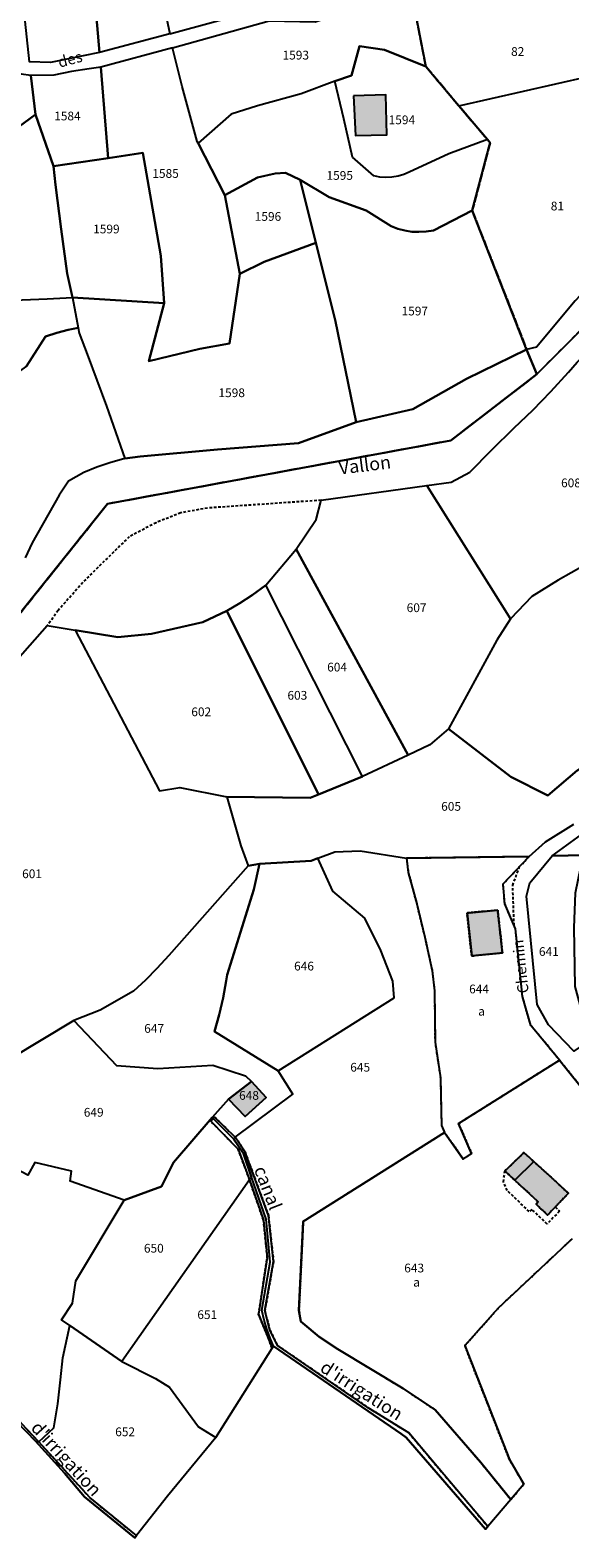
# Model space of a CAD drawing. Units: metres. Extents: x 1043474 to 1054746, y 6331335 to 6346304.
# Drawn here: x 1047129 to 1047253, y 6334605 to 6334950 of the extents above; entities that cross this region are included whole.
import ezdxf
from ezdxf.enums import TextEntityAlignment as Align

# ---------------------------------------------------------------- set-up
doc = ezdxf.new("R2010")
doc.units = ezdxf.units.M
for name, pattern in [('TOPO1', [1, 0.6, -0.4]), ('TOPO2', [2.4, 2, -0.4]), ('TOPO4', [0.8, 0.5, -0.3])]:
    doc.linetypes.add(name, pattern=pattern)
for name, color, linetype in [('ig_cad_bati_dur', 152, 'CONTINUOUS'), ('ig_cad_bati_dur_hach', 24, 'CONTINUOUS'), ('ig_cad_bati_leger', 215, 'CONTINUOUS'), ('ig_cad_bati_leger_hach', 243, 'CONTINUOUS'), ('ig_cad_detail_lineaire', 252, 'TOPO1'), ('ig_cad_divers_texte', 8, 'CONTINUOUS'), ('ig_cad_hydro', 140, 'CONTINUOUS'), ('ig_cad_nom_voie', 8, 'CONTINUOUS'), ('ig_cad_parcel', 3, 'CONTINUOUS'), ('ig_cad_parcel_num', 3, 'CONTINUOUS'), ('ig_cad_section', 20, 'TOPO2'), ('ig_cad_sfisc', 2, 'TOPO4'), ('ig_cad_sfisc_texte', 2, 'CONTINUOUS')]:
    doc.layers.add(name, color=color, linetype=linetype)
doc.styles.add('Times New Roman', font='times.ttf')

msp = doc.modelspace()

# ---------------------------------------------------------------- hatches: boundary and pattern name
at = {"layer": 'ig_cad_bati_dur_hach'}
for points in [[(1047203.3, 6334934.77), (1047203.73, 6334925.64), (1047210.94, 6334925.82), (1047210.7, 6334934.96)], [(1047236.28, 6334748.61), (1047229.27, 6334747.96), (1047230.33, 6334738.16), (1047237.38, 6334738.85)], [(1047179.94, 6334709.41), (1047174.7, 6334705.41), (1047178.54, 6334701.41), (1047183.36, 6334705.76)], [(1047240.22, 6334686.87), (1047245.55, 6334681.93), (1047245.08, 6334681.4), (1047247.68, 6334678.93), (1047252.48, 6334683.91), (1047244.56, 6334691.13)]]:
    msp.add_hatch(color=256, dxfattribs=at).paths.add_polyline_path(points)
at = {"layer": 'ig_cad_bati_leger_hach'}
msp.add_hatch(color=256, dxfattribs=at).paths.add_polyline_path([(1047240.22, 6334686.87), (1047244.56, 6334691.13), (1047242.28, 6334693.2), (1047237.93, 6334688.99)])

# ---------------------------------------------------------------- linework, layer by layer
at = {"layer": 'ig_cad_bati_dur'}
for points in [[(1047203.3, 6334934.77), (1047203.73, 6334925.64), (1047210.94, 6334925.82), (1047210.7, 6334934.96)], [(1047236.28, 6334748.61), (1047229.27, 6334747.96), (1047230.33, 6334738.16), (1047237.38, 6334738.85)], [(1047179.94, 6334709.41), (1047174.7, 6334705.41), (1047178.54, 6334701.41), (1047183.36, 6334705.76)], [(1047240.22, 6334686.87), (1047245.55, 6334681.93), (1047245.08, 6334681.4), (1047247.68, 6334678.93), (1047252.48, 6334683.91), (1047244.56, 6334691.13)]]:
    msp.add_lwpolyline(points, close=True, dxfattribs=at)
at = {"layer": 'ig_cad_bati_leger'}
msp.add_lwpolyline([(1047240.22, 6334686.87), (1047244.56, 6334691.13), (1047242.28, 6334693.2), (1047237.93, 6334688.99)], close=True, dxfattribs=at)
at = {"layer": 'ig_cad_detail_lineaire'}
for points in [[(1047195.88, 6334842.3), (1047169.91, 6334840.52), (1047163.78, 6334839.43), (1047158.13, 6334837.17), (1047152.02, 6334833.98), (1047142.05, 6334824.22), (1047135.73, 6334817.1), (1047133.26, 6334813.64)], [(1047240.04, 6334745.08), (1047239.71, 6334754.29), (1047241.3, 6334758.58)], [(1047184.72, 6334648.49), (1047181.61, 6334656.3), (1047183.58, 6334669.24), (1047182.71, 6334677.76), (1047179.55, 6334686.94), (1047176.93, 6334693.96), (1047170.66, 6334700.35), (1047171.5, 6334701.33), (1047176.27, 6334696.7), (1047178.5, 6334693.33), (1047183.85, 6334678.81), (1047185, 6334668.29), (1047183.04, 6334657.07), (1047184.17, 6334652.58), (1047185.91, 6334649.13), (1047206.68, 6334634.89), (1047215.95, 6334629.12), (1047225.28, 6334618.07), (1047234, 6334607.77)], [(1047249.45, 6334680.77), (1047250.39, 6334679.79), (1047247.58, 6334676.86), (1047244.07, 6334680.21), (1047243.49, 6334679.73), (1047238.45, 6334684.53), (1047237.59, 6334686.48), (1047237.93, 6334688.99)], [(1047153.67, 6334605.65), (1047142.97, 6334614.34), (1047131.31, 6334627.06), (1047123.57, 6334635.32), (1047107.7, 6334647.09), (1047093.03, 6334653.6), (1047082.24, 6334655.77), (1047078.2, 6334658.18), (1047075.39, 6334660.95), (1047074.66, 6334664.12), (1047075.08, 6334668.78), (1047074.18, 6334668.9), (1047073.59, 6334663.25), (1047074.44, 6334660.3), (1047075.93, 6334658.35), (1047081.99, 6334654.67), (1047092.8, 6334652.44), (1047107.26, 6334646.17)]]:
    msp.add_lwpolyline(points, dxfattribs=at)
at = {"layer": 'ig_cad_hydro'}
for points in [[(1047315.3, 6334916.9), (1047295.31, 6334911.84), (1047284.53, 6334908.19), (1047270.9, 6334901.16), (1047266.23, 6334898.41), (1047258.57, 6334892.79), (1047254.02, 6334887.89), (1047245.19, 6334877.26), (1047242.9, 6334876.74), (1047245.21, 6334871.1), (1047264.94, 6334890.86), (1047303.05, 6334906.15), (1047357.65, 6334920.72), (1047392.64, 6334913.64), (1047394.09, 6334921.25), (1047381.54, 6334924.88), (1047370.12, 6334926.29), (1047363.49, 6334926.32), (1047350.73, 6334925.79), (1047325.18, 6334919.13)], [(1047234, 6334607.77), (1047225.28, 6334618.07), (1047215.95, 6334629.12), (1047206.68, 6334634.89), (1047185.91, 6334649.13), (1047184.17, 6334652.58), (1047183.04, 6334657.07), (1047185, 6334668.29), (1047183.85, 6334678.81), (1047178.5, 6334693.33), (1047176.27, 6334696.7), (1047171.5, 6334701.33), (1047171.21, 6334700.99), (1047170.66, 6334700.35), (1047176.93, 6334693.96), (1047179.55, 6334686.94), (1047182.71, 6334677.76), (1047183.58, 6334669.24), (1047181.61, 6334656.3), (1047184.72, 6334648.49), (1047185.01, 6334648.94), (1047214.21, 6334628.88), (1047215.38, 6334628.08), (1047233.47, 6334607.14)]]:
    msp.add_lwpolyline(points, close=True, dxfattribs=at)
for points in [[(1047264.94, 6334890.86), (1047245.21, 6334871.1), (1047225.6, 6334855.98), (1047147.04, 6334841.49), (1047125.72, 6334814.8)], [(1047125.72, 6334814.8), (1047147.04, 6334841.49), (1047225.6, 6334855.98), (1047245.21, 6334871.1), (1047242.9, 6334876.74), (1047229.13, 6334870.07), (1047216.85, 6334863.13), (1047203.94, 6334860.18), (1047190.69, 6334855.37), (1047172.16, 6334853.92), (1047154.54, 6334852.34), (1047151.03, 6334851.85), (1047147.58, 6334850.88), (1047144.57, 6334849.83), (1047141.63, 6334848.64), (1047138.11, 6334846.7), (1047135.96, 6334843.48), (1047129.84, 6334832.54), (1047128.2, 6334829.18)], [(1047126.45, 6334805.95), (1047133.26, 6334813.64), (1047139.61, 6334812.62), (1047149.38, 6334811.02), (1047157.1, 6334811.77), (1047168.83, 6334814.44), (1047174.33, 6334817.05), (1047177.28, 6334818.76), (1047180.14, 6334820.61), (1047183.27, 6334822.88), (1047190.2, 6334831.09), (1047194.76, 6334837.87), (1047195.88, 6334842.3), (1047220.07, 6334845.65), (1047225.62, 6334846.43), (1047229.93, 6334848.75), (1047234.93, 6334853.85), (1047240.04, 6334858.85), (1047244.33, 6334862.87), (1047248.46, 6334867.16), (1047252.49, 6334871.57), (1047254.49, 6334873.85)], [(1047124.07, 6334633.95), (1047130.55, 6334627.23), (1047137.2, 6334619.91), (1047141.8, 6334614.52), (1047153.27, 6334605.14), (1047153.67, 6334605.65), (1047142.97, 6334614.34), (1047131.31, 6334627.06), (1047123.57, 6334635.32)]]:
    msp.add_lwpolyline(points, dxfattribs=at)
at = {"layer": 'ig_cad_parcel'}
for points in [[(1047208.71, 6334995.09), (1047201.9, 6334984.76), (1047197.13, 6334978.52), (1047191.04, 6334973.99), (1047192.12, 6334969.66), (1047175.24, 6334966), (1047158.47, 6334962.21), (1047161.31, 6334948.91), (1047182.06, 6334954.55), (1047192.13, 6334956.23), (1047198.18, 6334958.31), (1047204.2, 6334962.97), (1047204.77, 6334963.6), (1047205.9, 6334964.67), (1047207.13, 6334965.61), (1047208.46, 6334966.39), (1047209.86, 6334967.03), (1047211.33, 6334967.52), (1047212.84, 6334967.84), (1047214.59, 6334967.85), (1047212.42, 6334978.47), (1047210.55, 6334987.08)], [(1047143.89, 6334959.76), (1047158.47, 6334962.21), (1047161.31, 6334948.91), (1047145.19, 6334944.68)], [(1047199, 6334938.13), (1047191.33, 6334935.2), (1047181.31, 6334932.48), (1047175.3, 6334930.53), (1047167.79, 6334923.9), (1047167.58, 6334924.34), (1047164.14, 6334936.91), (1047161.88, 6334945.75), (1047184.02, 6334951.92), (1047194.51, 6334951.68), (1047198.24, 6334952.9), (1047209.65, 6334962.88), (1047210.78, 6334963.6), (1047211.99, 6334964.15), (1047213.26, 6334964.55), (1047214.57, 6334964.77), (1047215.42, 6334964.17), (1047219.87, 6334941.42), (1047210.36, 6334945.25), (1047204.67, 6334946.1), (1047202.87, 6334939.36)], [(1047227.4, 6334932.48), (1047264.37, 6334940.82), (1047256.6, 6334956.46), (1047247.71, 6334958.17), (1047231.63, 6334956.55), (1047228.38, 6334957.53), (1047226.59, 6334959.02), (1047223.61, 6334961.34), (1047220.51, 6334963.53), (1047215.42, 6334964.17), (1047219.87, 6334941.42)], [(1047127.34, 6334959.75), (1047143.89, 6334959.76), (1047145.19, 6334944.68), (1047133.97, 6334942.35), (1047129.21, 6334942.55)], [(1047109.11, 6334916.81), (1047110.61, 6334916.94), (1047119.25, 6334922.26), (1047130.56, 6334930.49), (1047129.47, 6334939.39), (1047127.32, 6334939.66), (1047107.16, 6334944.9)], [(1047147.16, 6334920.46), (1047155.08, 6334921.68), (1047159.26, 6334898.14), (1047159.99, 6334887.34), (1047156.5, 6334874.12), (1047168.14, 6334876.88), (1047174.94, 6334878.13), (1047177.29, 6334894.07), (1047173.89, 6334912), (1047167.79, 6334923.9), (1047167.58, 6334924.34), (1047164.14, 6334936.91), (1047161.88, 6334945.75), (1047145.54, 6334941.29)], [(1047233.92, 6334924.75), (1047225.12, 6334921.45), (1047216.07, 6334917.3), (1047214.82, 6334916.76), (1047213.48, 6334916.36), (1047212.1, 6334916.12), (1047210.7, 6334916.05), (1047209.31, 6334916.17), (1047207.93, 6334916.44), (1047203.07, 6334920.71), (1047201.1, 6334929.46), (1047199, 6334938.13), (1047202.87, 6334939.36), (1047204.67, 6334946.1), (1047210.36, 6334945.25), (1047219.87, 6334941.42), (1047227.4, 6334932.48)], [(1047130.56, 6334930.49), (1047134.72, 6334918.7), (1047147.16, 6334920.46), (1047145.54, 6334941.29), (1047142.82, 6334940.94), (1047138.78, 6334940.3), (1047134.78, 6334939.48), (1047129.47, 6334939.39)], [(1047191.1, 6334915.57), (1047197.72, 6334911.57), (1047206.2, 6334908.55), (1047211.93, 6334904.92), (1047213.46, 6334904.36), (1047215.04, 6334903.95), (1047216.65, 6334903.69), (1047218.28, 6334903.62), (1047219.91, 6334903.71), (1047221.61, 6334903.99), (1047230.48, 6334908.5), (1047234.55, 6334924), (1047233.92, 6334924.75), (1047225.12, 6334921.45), (1047216.07, 6334917.3), (1047214.82, 6334916.76), (1047213.48, 6334916.36), (1047212.1, 6334916.12), (1047210.7, 6334916.05), (1047209.31, 6334916.17), (1047207.93, 6334916.44), (1047203.07, 6334920.71), (1047201.1, 6334929.46), (1047199, 6334938.13), (1047191.33, 6334935.2), (1047181.31, 6334932.48), (1047175.3, 6334930.53), (1047167.79, 6334923.9), (1047173.89, 6334912), (1047181.33, 6334916.06), (1047185.35, 6334916.99), (1047187.76, 6334917.16)], [(1047270.9, 6334901.16), (1047266.23, 6334898.41), (1047258.57, 6334892.79), (1047254.02, 6334887.89), (1047245.19, 6334877.26), (1047242.9, 6334876.74), (1047230.48, 6334908.5), (1047234.55, 6334924), (1047233.92, 6334924.75), (1047227.4, 6334932.48), (1047264.37, 6334940.82)], [(1047117.87, 6334887.91), (1047125.58, 6334888.03), (1047133.27, 6334888.31), (1047139.02, 6334888.64), (1047137.78, 6334894.14), (1047136.4, 6334904.27), (1047135.17, 6334914.41), (1047134.72, 6334918.7), (1047130.56, 6334930.49), (1047119.25, 6334922.26), (1047110.61, 6334916.94), (1047114.46, 6334901.93)], [(1047134.72, 6334918.7), (1047135.17, 6334914.41), (1047136.4, 6334904.27), (1047137.78, 6334894.14), (1047139.02, 6334888.64), (1047159.99, 6334887.34), (1047159.26, 6334898.14), (1047155.08, 6334921.68), (1047147.16, 6334920.46)], [(1047177.29, 6334894.07), (1047182.89, 6334896.78), (1047194.72, 6334901.16), (1047191.1, 6334915.57), (1047187.76, 6334917.16), (1047185.35, 6334916.99), (1047181.33, 6334916.06), (1047173.89, 6334912)], [(1047194.72, 6334901.16), (1047199.14, 6334883.57), (1047203.94, 6334860.18), (1047216.85, 6334863.13), (1047229.13, 6334870.07), (1047242.9, 6334876.74), (1047230.48, 6334908.5), (1047221.61, 6334903.99), (1047219.91, 6334903.71), (1047218.28, 6334903.62), (1047216.65, 6334903.69), (1047215.04, 6334903.95), (1047213.46, 6334904.36), (1047211.93, 6334904.92), (1047206.2, 6334908.55), (1047197.72, 6334911.57), (1047191.1, 6334915.57)], [(1047140.36, 6334881.71), (1047140.58, 6334880.51), (1047142.4, 6334875.72), (1047146.79, 6334863.81), (1047151.03, 6334851.85), (1047154.54, 6334852.34), (1047172.16, 6334853.92), (1047190.69, 6334855.37), (1047203.94, 6334860.18), (1047199.14, 6334883.57), (1047194.72, 6334901.16), (1047182.89, 6334896.78), (1047177.29, 6334894.07), (1047174.94, 6334878.13), (1047168.14, 6334876.88), (1047156.5, 6334874.12), (1047159.99, 6334887.34), (1047139.02, 6334888.64)], [(1047102.77, 6334863.91), (1047103.54, 6334872.97), (1047102.51, 6334877.74), (1047101.32, 6334882.47), (1047101, 6334883.63), (1047117.87, 6334887.91), (1047125.58, 6334888.03), (1047133.27, 6334888.31), (1047139.02, 6334888.64), (1047140.36, 6334881.71), (1047138.04, 6334881.25), (1047135.45, 6334880.59), (1047132.89, 6334879.76), (1047128.52, 6334872.95), (1047124.5, 6334870.06), (1047119.98, 6334868.07), (1047111.13, 6334864.95)], [(1047259.38, 6334878.74), (1047283.15, 6334849.54), (1047272.44, 6334842.14), (1047259.03, 6334829.03), (1047250.08, 6334824.07), (1047244.08, 6334820.3), (1047239.24, 6334815.22), (1047220.07, 6334845.65), (1047225.62, 6334846.43), (1047229.93, 6334848.75), (1047234.93, 6334853.85), (1047240.04, 6334858.85), (1047244.33, 6334862.87), (1047248.46, 6334867.16), (1047252.49, 6334871.57), (1047254.49, 6334873.85)], [(1047307.64, 6334859.46), (1047292.35, 6334855.67), (1047283.15, 6334849.54), (1047272.44, 6334842.14), (1047259.03, 6334829.03), (1047250.08, 6334824.07), (1047244.08, 6334820.3), (1047239.24, 6334815.22), (1047236.08, 6334810.3), (1047225.05, 6334790.05), (1047239.29, 6334779.09), (1047247.78, 6334774.85), (1047254.44, 6334780.51), (1047257.49, 6334782.44), (1047269.64, 6334791.24), (1047271, 6334790.27), (1047280.49, 6334806.15), (1047286.36, 6334820.82), (1047288.56, 6334825.64), (1047291.75, 6334830.29), (1047298.8, 6334835.25), (1047306.83, 6334839.97), (1047321.27, 6334846.49)], [(1047220.07, 6334845.65), (1047239.24, 6334815.22), (1047236.08, 6334810.3), (1047225.05, 6334790.05), (1047220.77, 6334786.42), (1047215.77, 6334784.05), (1047190.2, 6334831.09), (1047194.76, 6334837.87), (1047195.88, 6334842.3)], [(1047190.2, 6334831.09), (1047215.77, 6334784.05), (1047205.39, 6334779.14), (1047183.27, 6334822.88)], [(1047195.28, 6334775.03), (1047205.39, 6334779.14), (1047183.27, 6334822.88), (1047180.14, 6334820.61), (1047177.28, 6334818.76), (1047174.33, 6334817.05)], [(1047139.61, 6334812.62), (1047158.94, 6334775.86), (1047163.59, 6334776.65), (1047174.32, 6334774.53), (1047193.4, 6334774.26), (1047195.28, 6334775.03), (1047174.33, 6334817.05), (1047168.83, 6334814.44), (1047157.1, 6334811.77), (1047149.38, 6334811.02)], [(1047278.95, 6334784.11), (1047269.74, 6334774.64), (1047263.52, 6334768.87), (1047256.62, 6334761.19), (1047256.09, 6334761.19), (1047248.74, 6334761.02), (1047259.66, 6334768.94), (1047273.6, 6334788.33), (1047278.43, 6334784.52)], [(1047239.27, 6334613.9), (1047234, 6334607.77), (1047233.47, 6334607.14), (1047215.38, 6334628.08), (1047214.21, 6334628.88), (1047185.01, 6334648.94), (1047184.39, 6334650.39), (1047183.55, 6334652.6), (1047182.85, 6334654.86), (1047182.33, 6334657.16), (1047184.23, 6334668.12), (1047183.31, 6334677.98), (1047179.99, 6334687.56), (1047178.11, 6334692.98), (1047175.85, 6334696.38), (1047176.27, 6334696.7), (1047189.42, 6334706.57), (1047186.04, 6334711.86), (1047212.6, 6334728.55), (1047212.28, 6334732.35), (1047209.53, 6334739.38), (1047205.87, 6334746.8), (1047198.55, 6334752.97), (1047195.16, 6334760.46), (1047199.02, 6334761.94), (1047204.85, 6334762.15), (1047215.42, 6334760.48), (1047215.84, 6334757.25), (1047217.75, 6334750.04), (1047219.61, 6334742.4), (1047221.31, 6334734.73), (1047221.82, 6334730.15), (1047221.95, 6334718.44), (1047223.18, 6334710.28), (1047223.42, 6334699.41), (1047224.14, 6334697.77), (1047191.81, 6334677.46), (1047190.83, 6334657.07), (1047191.28, 6334654.6), (1047195.43, 6334651.1), (1047199.72, 6334648.29), (1047214.68, 6334639.24), (1047222.01, 6334634.39), (1047232.4, 6334622.4)], [(1047186.04, 6334711.86), (1047171.52, 6334720.88), (1047172.57, 6334724.7), (1047173.47, 6334728.55), (1047174.19, 6334732.43), (1047174.42, 6334733.81), (1047180.47, 6334753.37), (1047181.8, 6334759.22), (1047179.2, 6334758.77), (1047161.07, 6334738.22), (1047158.34, 6334735.24), (1047155.71, 6334732.62), (1047152.97, 6334730.13), (1047145.35, 6334725.78), (1047139.36, 6334723.42), (1047149.06, 6334713.08), (1047158.58, 6334712.43), (1047171.1, 6334713.16), (1047178.61, 6334710.72), (1047179.94, 6334709.41), (1047183.36, 6334705.76), (1047178.54, 6334701.41), (1047174.7, 6334705.41), (1047170.95, 6334701.25), (1047171.21, 6334700.99), (1047175.85, 6334696.38), (1047176.27, 6334696.7), (1047189.42, 6334706.57)], [(1047186.04, 6334711.86), (1047212.6, 6334728.55), (1047212.28, 6334732.35), (1047209.53, 6334739.38), (1047205.87, 6334746.8), (1047198.55, 6334752.97), (1047195.16, 6334760.46), (1047193.65, 6334759.9), (1047181.8, 6334759.22), (1047180.47, 6334753.37), (1047174.42, 6334733.81), (1047174.19, 6334732.43), (1047173.47, 6334728.55), (1047172.57, 6334724.7), (1047171.52, 6334720.88)], [(1047215.42, 6334760.48), (1047215.84, 6334757.25), (1047217.75, 6334750.04), (1047219.61, 6334742.4), (1047221.31, 6334734.73), (1047221.82, 6334730.15), (1047221.95, 6334718.44), (1047223.18, 6334710.28), (1047223.42, 6334699.41), (1047224.14, 6334697.77), (1047228.41, 6334691.73), (1047230.31, 6334692.97), (1047227.33, 6334699.83), (1047250.43, 6334714.33), (1047243.86, 6334722.27), (1047241.94, 6334728.9), (1047240.35, 6334744.34), (1047237.92, 6334750.05), (1047237.5, 6334754.61), (1047243.48, 6334760.84)], [(1047256.62, 6334761.19), (1047255.24, 6334758.46), (1047254.03, 6334752.53), (1047253.66, 6334744.63), (1047253.91, 6334731.14), (1047255.84, 6334724.14), (1047257.79, 6334719.12), (1047257.43, 6334718.88), (1047253.7, 6334716.37), (1047247.92, 6334722.37), (1047245.34, 6334727.02), (1047242.89, 6334751.83), (1047243.64, 6334754.88), (1047248.74, 6334761.02), (1047256.09, 6334761.19)], [(1047116.47, 6334707.33), (1047124.78, 6334714.65), (1047139.36, 6334723.42), (1047149.06, 6334713.08), (1047158.58, 6334712.43), (1047171.1, 6334713.16), (1047178.61, 6334710.72), (1047179.94, 6334709.41), (1047174.7, 6334705.41), (1047170.95, 6334701.25), (1047162.15, 6334690.91), (1047159.42, 6334685.47), (1047150.86, 6334682.35), (1047138.47, 6334686.7), (1047138.81, 6334688.99), (1047130.42, 6334690.94), (1047128.83, 6334688.02), (1047121.28, 6334692.03), (1047105.83, 6334697.47)], [(1047174.7, 6334705.41), (1047179.94, 6334709.41), (1047183.36, 6334705.76), (1047178.54, 6334701.41)], [(1047179.99, 6334687.56), (1047179.55, 6334686.94), (1047150.33, 6334645.47), (1047138.4, 6334653.66), (1047136.5, 6334654.97), (1047139.04, 6334658.78), (1047139.76, 6334663.86), (1047150.86, 6334682.35), (1047159.42, 6334685.47), (1047162.15, 6334690.91), (1047170.95, 6334701.25), (1047171.21, 6334700.99), (1047175.85, 6334696.38), (1047178.11, 6334692.98)], [(1047185.01, 6334648.94), (1047184.39, 6334650.39), (1047183.55, 6334652.6), (1047182.85, 6334654.86), (1047182.33, 6334657.16), (1047184.23, 6334668.12), (1047183.31, 6334677.98), (1047179.99, 6334687.56), (1047179.55, 6334686.94), (1047150.33, 6334645.47), (1047158.04, 6334641.57), (1047161.23, 6334639.59), (1047167.83, 6334630.54), (1047171.78, 6334628.08), (1047184.72, 6334648.49)], [(1047130.55, 6334627.23), (1047131.31, 6334627.06), (1047134.79, 6334630.32), (1047135.64, 6334635.77), (1047136.32, 6334641.25), (1047136.81, 6334646.3), (1047138.4, 6334653.66), (1047150.33, 6334645.47), (1047158.04, 6334641.57), (1047161.23, 6334639.59), (1047167.83, 6334630.54), (1047171.78, 6334628.08), (1047160.75, 6334614.68), (1047153.67, 6334605.65), (1047153.27, 6334605.14), (1047141.8, 6334614.52), (1047137.2, 6334619.91)]]:
    msp.add_lwpolyline(points, close=True, dxfattribs=at)
for points in [[(1047128.52, 6334872.95), (1047132.89, 6334879.76), (1047135.45, 6334880.59), (1047138.04, 6334881.25), (1047140.36, 6334881.71), (1047140.58, 6334880.51), (1047142.4, 6334875.72), (1047146.79, 6334863.81), (1047151.03, 6334851.85), (1047147.58, 6334850.88), (1047144.57, 6334849.83), (1047141.63, 6334848.64), (1047138.11, 6334846.7), (1047135.96, 6334843.48), (1047129.84, 6334832.54), (1047128.2, 6334829.18)], [(1047126.45, 6334805.95), (1047133.26, 6334813.64), (1047139.61, 6334812.62), (1047158.94, 6334775.86), (1047163.59, 6334776.65), (1047174.32, 6334774.53), (1047177.54, 6334763.31), (1047179.2, 6334758.77), (1047161.07, 6334738.22), (1047158.34, 6334735.24), (1047155.71, 6334732.62), (1047152.97, 6334730.13), (1047145.35, 6334725.78), (1047139.36, 6334723.42), (1047124.78, 6334714.65)], [(1047254.44, 6334780.51), (1047247.78, 6334774.85), (1047239.29, 6334779.09), (1047225.05, 6334790.05), (1047220.77, 6334786.42), (1047215.77, 6334784.05), (1047205.39, 6334779.14), (1047195.28, 6334775.03), (1047193.4, 6334774.26), (1047174.32, 6334774.53), (1047177.54, 6334763.31), (1047179.2, 6334758.77), (1047181.8, 6334759.22), (1047193.65, 6334759.9), (1047195.16, 6334760.46), (1047199.02, 6334761.94), (1047204.85, 6334762.15), (1047215.42, 6334760.48), (1047243.48, 6334760.84), (1047247.24, 6334764.2), (1047253.67, 6334768.27)], [(1047253.28, 6334673.46), (1047236.4, 6334657.64), (1047228.78, 6334649.07), (1047238.97, 6334623.06), (1047242.29, 6334617.38), (1047239.27, 6334613.9), (1047232.4, 6334622.4), (1047222.01, 6334634.39), (1047214.68, 6334639.24), (1047199.72, 6334648.29), (1047195.43, 6334651.1), (1047191.28, 6334654.6), (1047190.83, 6334657.07), (1047191.81, 6334677.46), (1047224.14, 6334697.77), (1047228.41, 6334691.73), (1047230.31, 6334692.97), (1047227.33, 6334699.83), (1047250.43, 6334714.33), (1047257.2, 6334705.85)], [(1047124.07, 6334633.95), (1047130.55, 6334627.23), (1047131.31, 6334627.06), (1047134.79, 6334630.32), (1047135.64, 6334635.77), (1047136.32, 6334641.25), (1047136.81, 6334646.3), (1047138.4, 6334653.66), (1047136.5, 6334654.97), (1047139.04, 6334658.78), (1047139.76, 6334663.86), (1047150.86, 6334682.35), (1047138.47, 6334686.7), (1047138.81, 6334688.99), (1047130.42, 6334690.94), (1047128.83, 6334688.02)]]:
    msp.add_lwpolyline(points, dxfattribs=at)
at = {"layer": 'ig_cad_section'}
for points in [[(1047125.72, 6334814.8), (1047147.04, 6334841.49), (1047225.6, 6334855.98), (1047245.21, 6334871.1), (1047242.9, 6334876.74), (1047230.48, 6334908.5), (1047234.55, 6334924), (1047233.92, 6334924.75), (1047227.4, 6334932.48), (1047219.87, 6334941.42), (1047215.42, 6334964.17)], [(1047125.72, 6334814.8), (1047147.04, 6334841.49), (1047225.6, 6334855.98), (1047245.21, 6334871.1), (1047242.9, 6334876.74), (1047230.48, 6334908.5), (1047234.55, 6334924), (1047233.92, 6334924.75), (1047227.4, 6334932.48), (1047219.87, 6334941.42), (1047215.42, 6334964.17)], [(1047125.72, 6334814.8), (1047147.04, 6334841.49), (1047225.6, 6334855.98), (1047245.21, 6334871.1), (1047242.9, 6334876.74), (1047230.48, 6334908.5), (1047234.55, 6334924), (1047233.92, 6334924.75), (1047227.4, 6334932.48), (1047219.87, 6334941.42), (1047215.42, 6334964.17)], [(1047125.72, 6334814.8), (1047147.04, 6334841.49), (1047225.6, 6334855.98), (1047245.21, 6334871.1), (1047242.9, 6334876.74), (1047230.48, 6334908.5), (1047234.55, 6334924), (1047233.92, 6334924.75), (1047227.4, 6334932.48), (1047219.87, 6334941.42), (1047215.42, 6334964.17)], [(1047125.72, 6334814.8), (1047147.04, 6334841.49), (1047225.6, 6334855.98), (1047245.21, 6334871.1), (1047242.9, 6334876.74), (1047230.48, 6334908.5), (1047234.55, 6334924), (1047233.92, 6334924.75), (1047227.4, 6334932.48), (1047219.87, 6334941.42), (1047215.42, 6334964.17)], [(1047215.42, 6334964.17), (1047219.87, 6334941.42), (1047227.4, 6334932.48), (1047233.92, 6334924.75), (1047234.55, 6334924), (1047230.48, 6334908.5), (1047242.9, 6334876.74), (1047245.21, 6334871.1), (1047264.94, 6334890.86), (1047303.05, 6334906.15), (1047357.65, 6334920.72), (1047392.64, 6334913.64), (1047394.18, 6334913.31), (1047395.67, 6334912.82), (1047429.76, 6334901.61), (1047442.91, 6334904.04), (1047484.51, 6334927.63)], [(1047215.42, 6334964.17), (1047219.87, 6334941.42), (1047227.4, 6334932.48), (1047233.92, 6334924.75), (1047234.55, 6334924), (1047230.48, 6334908.5), (1047242.9, 6334876.74), (1047245.21, 6334871.1), (1047264.94, 6334890.86), (1047303.05, 6334906.15), (1047357.65, 6334920.72), (1047392.64, 6334913.64), (1047394.18, 6334913.31), (1047395.67, 6334912.82), (1047429.76, 6334901.61), (1047442.91, 6334904.04), (1047484.51, 6334927.63)], [(1047215.42, 6334964.17), (1047219.87, 6334941.42), (1047227.4, 6334932.48), (1047233.92, 6334924.75), (1047234.55, 6334924), (1047230.48, 6334908.5), (1047242.9, 6334876.74), (1047245.21, 6334871.1), (1047264.94, 6334890.86), (1047303.05, 6334906.15), (1047357.65, 6334920.72), (1047392.64, 6334913.64), (1047394.18, 6334913.31), (1047395.67, 6334912.82), (1047429.76, 6334901.61), (1047442.91, 6334904.04), (1047484.51, 6334927.63)], [(1047215.42, 6334964.17), (1047219.87, 6334941.42), (1047227.4, 6334932.48), (1047233.92, 6334924.75), (1047234.55, 6334924), (1047230.48, 6334908.5), (1047242.9, 6334876.74), (1047245.21, 6334871.1), (1047264.94, 6334890.86), (1047303.05, 6334906.15), (1047357.65, 6334920.72), (1047392.64, 6334913.64), (1047394.18, 6334913.31), (1047395.67, 6334912.82), (1047429.76, 6334901.61), (1047442.91, 6334904.04), (1047484.51, 6334927.63)], [(1047215.42, 6334964.17), (1047219.87, 6334941.42), (1047227.4, 6334932.48), (1047233.92, 6334924.75), (1047234.55, 6334924), (1047230.48, 6334908.5), (1047242.9, 6334876.74), (1047245.21, 6334871.1), (1047264.94, 6334890.86), (1047303.05, 6334906.15), (1047357.65, 6334920.72), (1047392.64, 6334913.64), (1047394.18, 6334913.31), (1047395.67, 6334912.82), (1047429.76, 6334901.61), (1047442.91, 6334904.04), (1047484.51, 6334927.63)], [(1047215.42, 6334964.17), (1047219.87, 6334941.42), (1047227.4, 6334932.48), (1047233.92, 6334924.75), (1047234.55, 6334924), (1047230.48, 6334908.5), (1047242.9, 6334876.74), (1047245.21, 6334871.1), (1047264.94, 6334890.86), (1047303.05, 6334906.15), (1047357.65, 6334920.72), (1047392.64, 6334913.64), (1047394.18, 6334913.31), (1047395.67, 6334912.82), (1047429.76, 6334901.61), (1047442.91, 6334904.04), (1047484.51, 6334927.63)], [(1047484.51, 6334927.63), (1047442.91, 6334904.04), (1047429.76, 6334901.61), (1047395.67, 6334912.82), (1047394.18, 6334913.31), (1047392.64, 6334913.64), (1047357.65, 6334920.72), (1047303.05, 6334906.15), (1047264.94, 6334890.86), (1047245.21, 6334871.1), (1047225.6, 6334855.98), (1047147.04, 6334841.49), (1047125.72, 6334814.8)], [(1047484.51, 6334927.63), (1047442.91, 6334904.04), (1047429.76, 6334901.61), (1047395.67, 6334912.82), (1047394.18, 6334913.31), (1047392.64, 6334913.64), (1047357.65, 6334920.72), (1047303.05, 6334906.15), (1047264.94, 6334890.86), (1047245.21, 6334871.1), (1047225.6, 6334855.98), (1047147.04, 6334841.49), (1047125.72, 6334814.8)], [(1047484.51, 6334927.63), (1047442.91, 6334904.04), (1047429.76, 6334901.61), (1047395.67, 6334912.82), (1047394.18, 6334913.31), (1047392.64, 6334913.64), (1047357.65, 6334920.72), (1047303.05, 6334906.15), (1047264.94, 6334890.86), (1047245.21, 6334871.1), (1047225.6, 6334855.98), (1047147.04, 6334841.49), (1047125.72, 6334814.8)], [(1047484.51, 6334927.63), (1047442.91, 6334904.04), (1047429.76, 6334901.61), (1047395.67, 6334912.82), (1047394.18, 6334913.31), (1047392.64, 6334913.64), (1047357.65, 6334920.72), (1047303.05, 6334906.15), (1047264.94, 6334890.86), (1047245.21, 6334871.1), (1047225.6, 6334855.98), (1047147.04, 6334841.49), (1047125.72, 6334814.8)], [(1047484.51, 6334927.63), (1047442.91, 6334904.04), (1047429.76, 6334901.61), (1047395.67, 6334912.82), (1047394.18, 6334913.31), (1047392.64, 6334913.64), (1047357.65, 6334920.72), (1047303.05, 6334906.15), (1047264.94, 6334890.86), (1047245.21, 6334871.1), (1047225.6, 6334855.98), (1047147.04, 6334841.49), (1047125.72, 6334814.8)], [(1047484.51, 6334927.63), (1047442.91, 6334904.04), (1047429.76, 6334901.61), (1047395.67, 6334912.82), (1047394.18, 6334913.31), (1047392.64, 6334913.64), (1047357.65, 6334920.72), (1047303.05, 6334906.15), (1047264.94, 6334890.86), (1047245.21, 6334871.1), (1047225.6, 6334855.98), (1047147.04, 6334841.49), (1047125.72, 6334814.8)], [(1047484.51, 6334927.63), (1047442.91, 6334904.04), (1047429.76, 6334901.61), (1047395.67, 6334912.82), (1047394.18, 6334913.31), (1047392.64, 6334913.64), (1047357.65, 6334920.72), (1047303.05, 6334906.15), (1047264.94, 6334890.86), (1047245.21, 6334871.1), (1047225.6, 6334855.98), (1047147.04, 6334841.49), (1047125.72, 6334814.8)]]:
    msp.add_lwpolyline(points, dxfattribs=at)
at = {"layer": 'ig_cad_sfisc'}
for points in [[(1047250.43, 6334714.33), (1047243.86, 6334722.27), (1047241.94, 6334728.9), (1047240.35, 6334744.34), (1047237.92, 6334750.05), (1047237.5, 6334754.61), (1047243.48, 6334760.84), (1047215.42, 6334760.48), (1047215.84, 6334757.25), (1047217.75, 6334750.04), (1047219.61, 6334742.4), (1047221.31, 6334734.73), (1047221.82, 6334730.15), (1047221.95, 6334718.44), (1047223.18, 6334710.28), (1047223.42, 6334699.41), (1047224.14, 6334697.77), (1047228.41, 6334691.73), (1047230.31, 6334692.97), (1047227.33, 6334699.83)], [(1047236.28, 6334748.61), (1047229.27, 6334747.96), (1047230.33, 6334738.16), (1047237.38, 6334738.85)], [(1047229.27, 6334747.96), (1047236.28, 6334748.61), (1047237.38, 6334738.85), (1047230.33, 6334738.16)], [(1047240.22, 6334686.87), (1047245.55, 6334681.93), (1047245.08, 6334681.4), (1047247.68, 6334678.93), (1047252.48, 6334683.91), (1047244.56, 6334691.13), (1047242.28, 6334693.2), (1047237.93, 6334688.99)], [(1047245.55, 6334681.93), (1047240.22, 6334686.87), (1047237.93, 6334688.99), (1047242.28, 6334693.2), (1047244.56, 6334691.13), (1047252.48, 6334683.91), (1047247.68, 6334678.93), (1047245.08, 6334681.4)]]:
    msp.add_lwpolyline(points, close=True, dxfattribs=at)
msp.add_lwpolyline([(1047257.2, 6334705.85), (1047250.43, 6334714.33), (1047227.33, 6334699.83), (1047230.31, 6334692.97), (1047228.41, 6334691.73), (1047224.14, 6334697.77), (1047191.81, 6334677.46), (1047190.83, 6334657.07), (1047191.28, 6334654.6), (1047195.43, 6334651.1), (1047199.72, 6334648.29), (1047214.68, 6334639.24), (1047222.01, 6334634.39), (1047232.4, 6334622.4), (1047239.27, 6334613.9), (1047242.29, 6334617.38), (1047238.97, 6334623.06), (1047228.78, 6334649.07), (1047236.4, 6334657.64), (1047253.28, 6334673.46)], dxfattribs=at)

# ---------------------------------------------------------------- texts
at = {"layer": 'ig_cad_divers_texte', "style": 'Times New Roman'}
for s, rotation, p in [('Vallon', 7.1, (1047200.25, 6334847.22)), ('canal', 291.3, (1047179.6, 6334689.06)), ("d'irrigation", 327.2, (1047194.9, 6334642.59)), ("d'irrigation", 312.5, (1047128.63, 6334629.49))]:
    msp.add_text(s, height=3, rotation=rotation, dxfattribs=at).set_placement(p, align=Align.BOTTOM_LEFT)
at = {"layer": 'ig_cad_nom_voie', "style": 'Times New Roman'}
for s, rotation, p in [('des', 15.2, (1047136.3, 6334940.41)), ('Chemin', 96, (1047244.16, 6334729.81))]:
    msp.add_text(s, height=2.5, rotation=rotation, dxfattribs=at).set_placement(p, align=Align.BOTTOM_LEFT)
at = {"layer": 'ig_cad_parcel_num', "style": 'Times New Roman'}
for s, p in [('1593', (1047187.07, 6334942.42)), ('82', (1047239.35, 6334943.25)), ('1584', (1047134.84, 6334928.51)), ('1594', (1047211.34, 6334927.63)), ('1585', (1047157.29, 6334915.37)), ('1595', (1047197.12, 6334914.92)), ('81', (1047248.43, 6334907.93)), ('1596', (1047180.71, 6334905.55)), ('1599', (1047143.75, 6334902.68)), ('1597', (1047214.29, 6334883.93)), ('1598', (1047172.41, 6334865.25)), ('608', (1047250.78, 6334844.65)), ('607', (1047215.46, 6334816.12)), ('604', (1047197.28, 6334802.54)), ('603', (1047188.19, 6334796.09)), ('602', (1047166.2, 6334792.32)), ('605', (1047223.35, 6334770.71)), ('601', (1047127.51, 6334755.3)), ('641', (1047245.71, 6334737.53)), ('646', (1047189.71, 6334734.2)), ('644', (1047229.75, 6334728.97)), ('647', (1047155.43, 6334719.95)), ('645', (1047202.56, 6334711.08)), ('648', (1047177.13, 6334704.64)), ('649', (1047141.61, 6334700.78)), ('650', (1047155.36, 6334669.71)), ('643', (1047214.91, 6334665.19)), ('651', (1047167.58, 6334654.53)), ('652', (1047148.8, 6334627.75))]:
    msp.add_text(s, height=2, dxfattribs=at).set_placement(p, align=Align.BOTTOM_LEFT)
at = {"layer": 'ig_cad_sfisc_texte', "style": 'Times New Roman'}
for p in [(1047231.82, 6334723.88), (1047216.96, 6334661.94)]:
    msp.add_text('a', height=2, dxfattribs=at).set_placement(p, align=Align.BOTTOM_LEFT)

doc.saveas('drawing.dxf')
